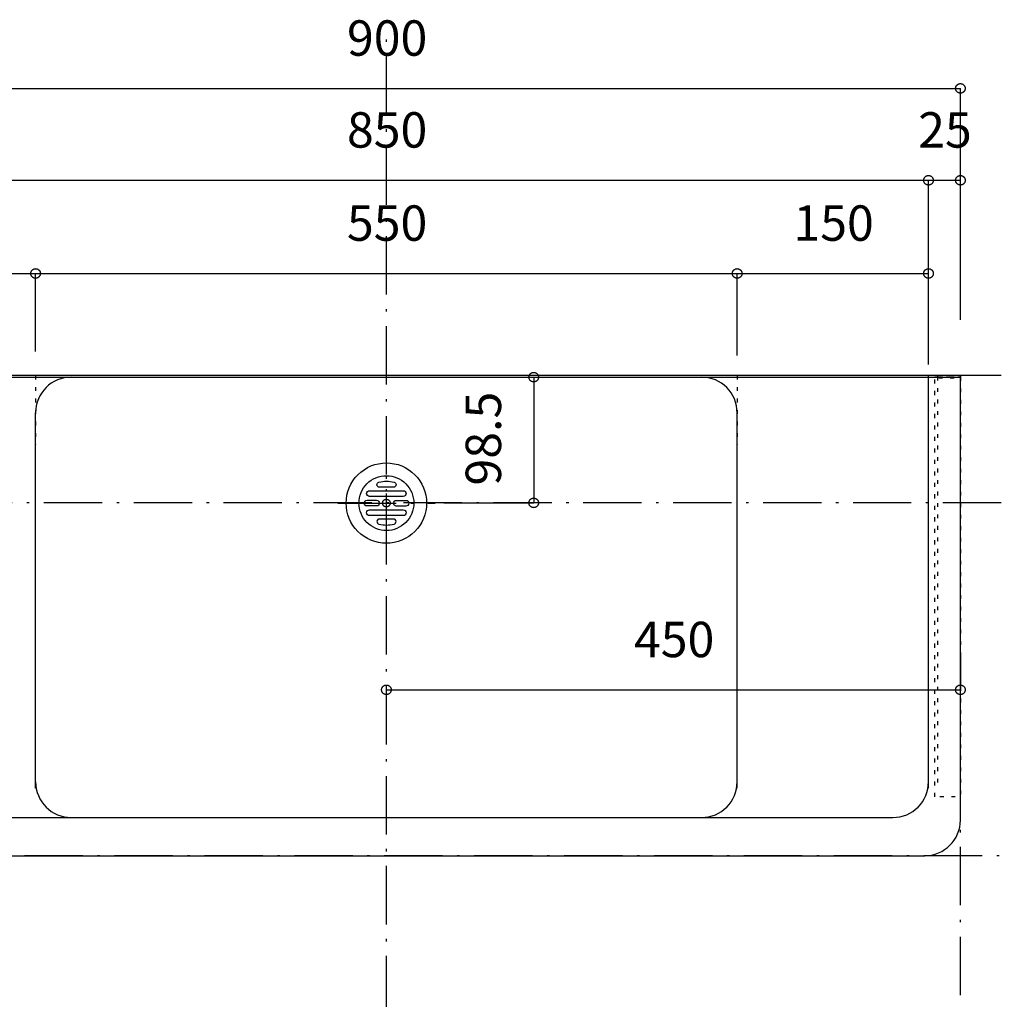
# Model space of a CAD drawing. Extents: x 26789 to 57701, y -3195 to 19000.
# Drawn here: x 33602 to 34374, y 4916 to 5684 of the extents above; entities that cross this region are included whole.
import ezdxf
from ezdxf.enums import TextEntityAlignment as Align

# ---------------------------------------------------------------- set-up
doc = ezdxf.new("R2010")
doc.units = 0
doc.header["$LTSCALE"] = 15
doc.linetypes.add('______-12', pattern=[0.6, 0.2, -0.4])
doc.linetypes.add('ISO-10______', pattern=[4.699, 3.048, -0.762, 0.127, -0.762])
for name, color, linetype in [('020', 1, 'CONTINUOUS'), ('__', 7, 'CONTINUOUS'), ('__-1', 7, 'CONTINUOUS'), ('__-3', 7, 'CONTINUOUS'), ('SAKUZU', 7, 'CONTINUOUS')]:
    doc.layers.add(name, color=color, linetype=linetype)
doc.styles.add('YUGOTHIC_MEDIUM', font='txt', dxfattribs={"bigfont": 'YuGothic Medium'})

# ---------------------------------------------------------------- blocks, each defined once
blk = doc.blocks.new('____-815')
at = {"layer": '__', "color": 7, "linetype": 'ISO-10______'}
for p, q in [((33178.05, -10789.52), (33178.05, -10713.26)), ((33140.1, -10751.39), (33216.37, -10751.39))]:
    blk.add_line(p, q, dxfattribs=at)
at = {"layer": '__', "color": 7, "linetype": 'CONTINUOUS', "flags": 128}
for points in [[(33178.05, -10719.89), (33181.14, -10720.04), (33184.2, -10720.49), (33187.19, -10721.24), (33190.1, -10722.29), (33192.9, -10723.61), (33195.55, -10725.2), (33198.03, -10727.04), (33200.32, -10729.11), (33202.4, -10731.4), (33204.24, -10733.89), (33205.83, -10736.54), (33207.15, -10739.33), (33208.19, -10742.24), (33208.94, -10745.24), (33209.4, -10748.3), (33209.55, -10751.39), (33209.4, -10754.48), (33208.94, -10757.53), (33208.19, -10760.53), (33207.15, -10763.44), (33205.83, -10766.24), (33204.24, -10768.89), (33202.4, -10771.37), (33200.32, -10773.66), (33198.03, -10775.74), (33195.55, -10777.58), (33192.9, -10779.17), (33190.1, -10780.49), (33187.19, -10781.53), (33184.2, -10782.28), (33181.14, -10782.74), (33178.05, -10782.89), (33174.96, -10782.74), (33171.9, -10782.28), (33168.91, -10781.53), (33166, -10780.49), (33163.2, -10779.17), (33160.55, -10777.58), (33158.07, -10775.74), (33155.78, -10773.66), (33153.7, -10771.37), (33151.86, -10768.89), (33150.27, -10766.24), (33148.95, -10763.44), (33147.91, -10760.53), (33147.16, -10757.53), (33146.7, -10754.48), (33146.55, -10751.39), (33146.7, -10748.3), (33147.16, -10745.24), (33147.91, -10742.24), (33148.95, -10739.33), (33150.27, -10736.54), (33151.86, -10733.89), (33153.7, -10731.4), (33155.78, -10729.11), (33158.07, -10727.04), (33160.55, -10725.2), (33163.2, -10723.61), (33166, -10722.29), (33168.91, -10721.24), (33171.9, -10720.49), (33174.96, -10720.04)], [(33178.05, -10729.89), (33180.16, -10729.99), (33182.24, -10730.3), (33184.29, -10730.81), (33186.28, -10731.52), (33188.19, -10732.43), (33189.99, -10733.51), (33191.69, -10734.77), (33193.25, -10736.18), (33194.67, -10737.75), (33195.93, -10739.44), (33197.01, -10741.25), (33197.91, -10743.16), (33198.62, -10745.15), (33199.14, -10747.19), (33199.45, -10749.28), (33199.55, -10751.39), (33199.45, -10753.5), (33199.14, -10755.58), (33198.62, -10757.63), (33197.91, -10759.62), (33197.01, -10761.52), (33195.93, -10763.33), (33194.67, -10765.03), (33193.25, -10766.59), (33191.69, -10768.01), (33189.99, -10769.26), (33188.19, -10770.35), (33186.28, -10771.25), (33184.29, -10771.96), (33182.24, -10772.47), (33180.16, -10772.78), (33178.05, -10772.89), (33175.94, -10772.78), (33173.86, -10772.47), (33171.81, -10771.96), (33169.82, -10771.25), (33167.91, -10770.35), (33166.11, -10769.26), (33164.41, -10768.01), (33162.85, -10766.59), (33161.43, -10765.03), (33160.17, -10763.33), (33159.09, -10761.52), (33158.19, -10759.62), (33157.48, -10757.63), (33156.96, -10755.58), (33156.65, -10753.5), (33156.55, -10751.39), (33156.65, -10749.28), (33156.96, -10747.19), (33157.48, -10745.15), (33158.19, -10743.16), (33159.09, -10741.25), (33160.17, -10739.44), (33161.43, -10737.75), (33162.85, -10736.18), (33164.41, -10734.77), (33166.11, -10733.51), (33167.91, -10732.43), (33169.82, -10731.52), (33171.81, -10730.81), (33173.86, -10730.3), (33175.94, -10729.99)], [(33178.05, -10748.39), (33178.34, -10748.4), (33178.64, -10748.45), (33178.92, -10748.52), (33179.2, -10748.62), (33179.46, -10748.74), (33179.72, -10748.89), (33179.95, -10749.07), (33180.17, -10749.27), (33180.37, -10749.48), (33180.54, -10749.72), (33180.7, -10749.97), (33180.82, -10750.24), (33180.92, -10750.52), (33180.99, -10750.8), (33181.04, -10751.09), (33181.05, -10751.39), (33181.04, -10751.68), (33180.99, -10751.97), (33180.92, -10752.26), (33180.82, -10752.54), (33180.7, -10752.8), (33180.54, -10753.05), (33180.37, -10753.29), (33180.17, -10753.51), (33179.95, -10753.71), (33179.72, -10753.88), (33179.46, -10754.03), (33179.2, -10754.16), (33178.92, -10754.26), (33178.64, -10754.33), (33178.34, -10754.37), (33178.05, -10754.39), (33177.76, -10754.37), (33177.46, -10754.33), (33177.18, -10754.26), (33176.9, -10754.16), (33176.64, -10754.03), (33176.38, -10753.88), (33176.15, -10753.71), (33175.93, -10753.51), (33175.73, -10753.29), (33175.56, -10753.05), (33175.4, -10752.8), (33175.28, -10752.54), (33175.18, -10752.26), (33175.11, -10751.97), (33175.06, -10751.68), (33175.05, -10751.39), (33175.06, -10751.09), (33175.11, -10750.8), (33175.18, -10750.52), (33175.28, -10750.24), (33175.4, -10749.97), (33175.56, -10749.72), (33175.73, -10749.48), (33175.93, -10749.27), (33176.15, -10749.07), (33176.38, -10748.89), (33176.64, -10748.74), (33176.9, -10748.62), (33177.18, -10748.52), (33177.46, -10748.45), (33177.76, -10748.4)]]:
    blk.add_lwpolyline(points, close=True, dxfattribs=at)
for points in [[(33172.27, -10734.98), (33172.27, -10734.98, -0.129719), (33184.04, -10734.98), (33184.04, -10734.98, -0.386107), (33185.64, -10737.13, -0.386107), (33183.65, -10738.94), (33172.65, -10738.94, -0.386107), (33170.66, -10737.13, -0.386107), (33172.27, -10734.98)], [(33164.8, -10746.14, -0.414214), (33162.55, -10743.89, -0.414214), (33164.8, -10741.64), (33191.3, -10741.64, -0.414214), (33193.55, -10743.89, -0.414214), (33191.3, -10746.14)], [(33162.9, -10753.64, -0.414214), (33160.65, -10751.39, -0.414214), (33162.9, -10749.14), (33170.37, -10749.14, -0.414214), (33172.62, -10751.39, -0.414214), (33170.37, -10753.64)], [(33185.86, -10753.71, -0.414214), (33183.63, -10751.44, -0.414214), (33185.9, -10749.21), (33193.37, -10749.28, -0.414214), (33195.6, -10751.55, -0.414214), (33193.33, -10753.78)], [(33164.8, -10761.14, -0.414214), (33162.55, -10758.89, -0.414214), (33164.8, -10756.64), (33191.3, -10756.64, -0.414214), (33193.55, -10758.89, -0.414214), (33191.3, -10761.14)], [(33172.27, -10767.8), (33172.27, -10767.8, 0.129719), (33184.04, -10767.8), (33184.04, -10767.8, 0.386107), (33185.64, -10765.64, 0.386107), (33183.65, -10763.84), (33172.65, -10763.84, 0.386107), (33170.66, -10765.64, 0.386107), (33172.27, -10767.8)]]:
    blk.add_lwpolyline(points, format="xyb", close=True, dxfattribs=at)
blk = doc.blocks.new('____-816')
at = {"layer": '__-3', "color": 7}
blk.add_blockref('____-815', (0, 0), dxfattribs=at)
blk = doc.blocks.new('_____-5_3D')
at = {"layer": '__', "color": 7}
blk.add_blockref('____-816', (0, 0), dxfattribs=at)
blk = doc.blocks.new('____-832')
at = {"layer": '020', "color": 7, "linetype": '______-12', "flags": 128}
for points in [[(33608.05, -10981.5), (33608.05, -10651.5), (33628.05, -10651.5), (33628.05, -10981.5)], [(33608.05, -10972.7), (33608.05, -10651.5), (33610.05, -10651.5), (33610.05, -10972.7)], [(33608.05, -10651.5), (33628.05, -10651.5), (33628.05, -10653.5), (33608.05, -10653.5)]]:
    blk.add_lwpolyline(points, close=True, dxfattribs=at)
blk = doc.blocks.new('____-833')
at = {"layer": '__-1', "color": 7}
blk.add_blockref('____-832', (0, 0), dxfattribs=at)
blk = doc.blocks.new('______-5_3D-1')
at = {"layer": '020', "color": 7, "linetype": '______-12'}
for p, q in [((32903.05, -10651.5), (32903.05, -10705.7)), ((33453.05, -10651.5), (33453.05, -10705.7))]:
    blk.add_line(p, q, dxfattribs=at)
at = {"layer": 'SAKUZU', "color": 22, "linetype": 'ISO-10______'}
for p, q in [((33178.05, -12209.19), (33178.05, -10384.85)), ((33178.05, -12209.19), (33178.05, -10384.85)), ((35351.71, -10651.5), (30678.1, -10651.5)), ((33628.05, -12476.2), (33628.05, -10652.42)), ((35351.71, -10751.2), (30678.1, -10751.2)), ((35336.7, -11027.7), (30678.1, -11027.7))]:
    blk.add_line(p, q, dxfattribs=at)
at = {"layer": 'SAKUZU', "color": 7, "linetype": 'CONTINUOUS'}
for p, q in [((33628.05, -10651.5), (32728.05, -10651.5)), ((33603.05, -10974.7), (33603.05, -10651.5)), ((33628.05, -10999.7), (33628.05, -10651.5)), ((32728.05, -10652.7), (33628.05, -10652.7)), ((32931.05, -10652.7), (33425.05, -10652.7)), ((32903.05, -10974.7), (32903.05, -10680.7)), ((33453.05, -10974.7), (33453.05, -10680.7)), ((32781.05, -10997.7), (33575.05, -10997.7)), ((32753.07, -11027.7), (33600.05, -11027.7))]:
    blk.add_line(p, q, dxfattribs=at)
for centre, start, end in [((32931.05, -10680.7), 90, 180), ((33425.05, -10680.7), 360, 90), ((32931.05, -10969.7), 180, 270), ((33425.05, -10969.7), 270, 0), ((33575.05, -10969.7), 270, 0), ((33600.05, -10999.7), 270, 0), ((33600.05, -10999.7), 270, 360)]:
    blk.add_arc(centre, 28, start, end, dxfattribs=at)
at = {"layer": '__-1', "color": 7}
blk.add_blockref('____-833', (0, 0), dxfattribs=at)
blk = doc.blocks.new('____-884')
at = {"layer": '__-1', "style": 'YUGOTHIC_MEDIUM'}
blk.add_text('150', height=1.8489, dxfattribs=at).set_placement((814.409, -110.426), align=Align.TOP_LEFT)
blk = doc.blocks.new('____-885')
at = {"layer": '__-1'}
for p, q in [((811.47, -118.007), (811.47, -113.982)), ((811.47, -113.982), (821.47, -113.982)), ((821.47, -118.065), (821.47, -113.982))]:
    blk.add_line(p, q, dxfattribs=at)
at = {"layer": '__-1', "flags": 128}
for points in [[(811.72, -113.982), (811.72, -113.994), (811.719, -114.006), (811.717, -114.018), (811.715, -114.03), (811.712, -114.042), (811.709, -114.054), (811.705, -114.066), (811.701, -114.077), (811.696, -114.089), (811.69, -114.1), (811.684, -114.11), (811.678, -114.121), (811.671, -114.131), (811.663, -114.14), (811.655, -114.15), (811.647, -114.159), (811.638, -114.167), (811.628, -114.175), (811.619, -114.183), (811.609, -114.19), (811.598, -114.196), (811.588, -114.202), (811.577, -114.208), (811.565, -114.213), (811.554, -114.217), (811.542, -114.221), (811.53, -114.225), (811.518, -114.227), (811.506, -114.229), (811.494, -114.231), (811.482, -114.232), (811.47, -114.232), (811.457, -114.232), (811.445, -114.231), (811.433, -114.229), (811.421, -114.227), (811.409, -114.225), (811.397, -114.221), (811.385, -114.217), (811.374, -114.213), (811.363, -114.208), (811.352, -114.202), (811.341, -114.196), (811.33, -114.19), (811.32, -114.183), (811.311, -114.175), (811.301, -114.167), (811.293, -114.159), (811.284, -114.15), (811.276, -114.14), (811.268, -114.131), (811.261, -114.121), (811.255, -114.11), (811.249, -114.1), (811.243, -114.089), (811.238, -114.077), (811.234, -114.066), (811.23, -114.054), (811.227, -114.042), (811.224, -114.03), (811.222, -114.018), (811.22, -114.006), (811.22, -113.994), (811.219, -113.982), (811.22, -113.969), (811.22, -113.957), (811.222, -113.945), (811.224, -113.933), (811.227, -113.921), (811.23, -113.909), (811.234, -113.897), (811.238, -113.886), (811.243, -113.875), (811.249, -113.864), (811.255, -113.853), (811.261, -113.843), (811.268, -113.832), (811.276, -113.823), (811.284, -113.813), (811.293, -113.805), (811.301, -113.796), (811.311, -113.788), (811.32, -113.781), (811.33, -113.773), (811.341, -113.767), (811.352, -113.761), (811.363, -113.755), (811.374, -113.75), (811.385, -113.746), (811.397, -113.742), (811.409, -113.739), (811.421, -113.736), (811.433, -113.734), (811.445, -113.732), (811.457, -113.732), (811.47, -113.731), (811.482, -113.732), (811.494, -113.732), (811.506, -113.734), (811.518, -113.736), (811.53, -113.739), (811.542, -113.742), (811.554, -113.746), (811.565, -113.75), (811.577, -113.755), (811.588, -113.761), (811.598, -113.767), (811.609, -113.773), (811.619, -113.781), (811.628, -113.788), (811.638, -113.796), (811.647, -113.805), (811.655, -113.813), (811.663, -113.823), (811.671, -113.832), (811.678, -113.843), (811.684, -113.853), (811.69, -113.864), (811.696, -113.875), (811.701, -113.886), (811.705, -113.897), (811.709, -113.909), (811.712, -113.921), (811.715, -113.933), (811.717, -113.945), (811.719, -113.957), (811.72, -113.969), (811.72, -113.982)], [(821.219, -113.982), (821.219, -113.969), (821.22, -113.957), (821.222, -113.945), (821.224, -113.933), (821.227, -113.921), (821.23, -113.909), (821.234, -113.897), (821.238, -113.886), (821.243, -113.875), (821.249, -113.864), (821.255, -113.853), (821.261, -113.843), (821.268, -113.832), (821.276, -113.823), (821.284, -113.813), (821.293, -113.805), (821.301, -113.796), (821.311, -113.788), (821.32, -113.781), (821.33, -113.773), (821.341, -113.767), (821.352, -113.761), (821.363, -113.755), (821.374, -113.75), (821.385, -113.746), (821.397, -113.742), (821.409, -113.739), (821.421, -113.736), (821.433, -113.734), (821.445, -113.732), (821.457, -113.732), (821.47, -113.731), (821.482, -113.732), (821.494, -113.732), (821.506, -113.734), (821.518, -113.736), (821.53, -113.739), (821.542, -113.742), (821.554, -113.746), (821.565, -113.75), (821.577, -113.755), (821.588, -113.761), (821.598, -113.767), (821.609, -113.773), (821.619, -113.781), (821.628, -113.788), (821.638, -113.796), (821.647, -113.805), (821.655, -113.813), (821.663, -113.823), (821.671, -113.832), (821.678, -113.843), (821.684, -113.853), (821.69, -113.864), (821.696, -113.875), (821.701, -113.886), (821.705, -113.897), (821.709, -113.909), (821.712, -113.921), (821.715, -113.933), (821.717, -113.945), (821.719, -113.957), (821.72, -113.969), (821.72, -113.982), (821.72, -113.994), (821.719, -114.006), (821.717, -114.018), (821.715, -114.03), (821.712, -114.042), (821.709, -114.054), (821.705, -114.066), (821.701, -114.077), (821.696, -114.089), (821.69, -114.1), (821.684, -114.11), (821.678, -114.121), (821.671, -114.131), (821.663, -114.14), (821.655, -114.15), (821.647, -114.159), (821.638, -114.167), (821.628, -114.175), (821.619, -114.183), (821.609, -114.19), (821.598, -114.196), (821.588, -114.202), (821.577, -114.208), (821.565, -114.213), (821.554, -114.217), (821.542, -114.221), (821.53, -114.225), (821.518, -114.227), (821.506, -114.229), (821.494, -114.231), (821.482, -114.232), (821.47, -114.232), (821.457, -114.232), (821.445, -114.231), (821.433, -114.229), (821.421, -114.227), (821.409, -114.225), (821.397, -114.221), (821.385, -114.217), (821.374, -114.213), (821.363, -114.208), (821.352, -114.202), (821.341, -114.196), (821.33, -114.19), (821.32, -114.183), (821.311, -114.175), (821.301, -114.167), (821.293, -114.159), (821.284, -114.15), (821.276, -114.14), (821.268, -114.131), (821.261, -114.121), (821.255, -114.11), (821.249, -114.1), (821.243, -114.089), (821.238, -114.077), (821.234, -114.066), (821.23, -114.054), (821.227, -114.042), (821.224, -114.03), (821.222, -114.018), (821.22, -114.006), (821.219, -113.994), (821.219, -113.982)]]:
    blk.add_lwpolyline(points, close=True, dxfattribs=at)
at = {"layer": '__-1', "color": 7}
blk.add_blockref('____-884', (0, 0), dxfattribs=at)
blk = doc.blocks.new('____-886')
at = {"layer": '__-1', "style": 'YUGOTHIC_MEDIUM'}
blk.add_text('550', height=1.8489, dxfattribs=at).set_placement((837.743, -110.426), align=Align.TOP_LEFT)
blk = doc.blocks.new('____-887')
at = {"layer": '__-1'}
for p, q in [((821.47, -118.065), (821.47, -113.982)), ((821.47, -113.982), (858.136, -113.982)), ((858.136, -118.265), (858.136, -113.982))]:
    blk.add_line(p, q, dxfattribs=at)
at = {"layer": '__-1', "flags": 128}
for points in [[(821.72, -113.982), (821.72, -113.994), (821.719, -114.006), (821.717, -114.018), (821.715, -114.03), (821.712, -114.042), (821.709, -114.054), (821.705, -114.066), (821.701, -114.077), (821.696, -114.089), (821.69, -114.1), (821.684, -114.11), (821.678, -114.121), (821.671, -114.131), (821.663, -114.14), (821.655, -114.15), (821.647, -114.159), (821.638, -114.167), (821.628, -114.175), (821.619, -114.183), (821.609, -114.19), (821.598, -114.196), (821.588, -114.202), (821.577, -114.208), (821.565, -114.213), (821.554, -114.217), (821.542, -114.221), (821.53, -114.225), (821.518, -114.227), (821.506, -114.229), (821.494, -114.231), (821.482, -114.232), (821.47, -114.232), (821.457, -114.232), (821.445, -114.231), (821.433, -114.229), (821.421, -114.227), (821.409, -114.225), (821.397, -114.221), (821.385, -114.217), (821.374, -114.213), (821.363, -114.208), (821.352, -114.202), (821.341, -114.196), (821.33, -114.19), (821.32, -114.183), (821.311, -114.175), (821.301, -114.167), (821.293, -114.159), (821.284, -114.15), (821.276, -114.14), (821.268, -114.131), (821.261, -114.121), (821.255, -114.11), (821.249, -114.1), (821.243, -114.089), (821.238, -114.077), (821.234, -114.066), (821.23, -114.054), (821.227, -114.042), (821.224, -114.03), (821.222, -114.018), (821.22, -114.006), (821.219, -113.994), (821.219, -113.982), (821.219, -113.969), (821.22, -113.957), (821.222, -113.945), (821.224, -113.933), (821.227, -113.921), (821.23, -113.909), (821.234, -113.897), (821.238, -113.886), (821.243, -113.875), (821.249, -113.864), (821.255, -113.853), (821.261, -113.843), (821.268, -113.832), (821.276, -113.823), (821.284, -113.813), (821.293, -113.805), (821.301, -113.796), (821.311, -113.788), (821.32, -113.781), (821.33, -113.773), (821.341, -113.767), (821.352, -113.761), (821.363, -113.755), (821.374, -113.75), (821.385, -113.746), (821.397, -113.742), (821.409, -113.739), (821.421, -113.736), (821.433, -113.734), (821.445, -113.732), (821.457, -113.732), (821.47, -113.731), (821.482, -113.732), (821.494, -113.732), (821.506, -113.734), (821.518, -113.736), (821.53, -113.739), (821.542, -113.742), (821.554, -113.746), (821.565, -113.75), (821.577, -113.755), (821.588, -113.761), (821.598, -113.767), (821.609, -113.773), (821.619, -113.781), (821.628, -113.788), (821.638, -113.796), (821.647, -113.805), (821.655, -113.813), (821.663, -113.823), (821.671, -113.832), (821.678, -113.843), (821.684, -113.853), (821.69, -113.864), (821.696, -113.875), (821.701, -113.886), (821.705, -113.897), (821.709, -113.909), (821.712, -113.921), (821.715, -113.933), (821.717, -113.945), (821.719, -113.957), (821.72, -113.969), (821.72, -113.982)], [(857.886, -113.982), (857.886, -113.969), (857.887, -113.957), (857.888, -113.945), (857.89, -113.933), (857.893, -113.921), (857.896, -113.909), (857.9, -113.897), (857.905, -113.886), (857.91, -113.875), (857.915, -113.864), (857.921, -113.853), (857.928, -113.843), (857.935, -113.832), (857.942, -113.823), (857.95, -113.813), (857.959, -113.805), (857.968, -113.796), (857.977, -113.788), (857.987, -113.781), (857.997, -113.773), (858.007, -113.767), (858.018, -113.761), (858.029, -113.755), (858.04, -113.75), (858.052, -113.746), (858.063, -113.742), (858.075, -113.739), (858.087, -113.736), (858.099, -113.734), (858.111, -113.732), (858.124, -113.732), (858.136, -113.731), (858.148, -113.732), (858.16, -113.732), (858.173, -113.734), (858.185, -113.736), (858.197, -113.739), (858.209, -113.742), (858.22, -113.746), (858.232, -113.75), (858.243, -113.755), (858.254, -113.761), (858.265, -113.767), (858.275, -113.773), (858.285, -113.781), (858.295, -113.788), (858.304, -113.796), (858.313, -113.805), (858.321, -113.813), (858.329, -113.823), (858.337, -113.832), (858.344, -113.843), (858.351, -113.853), (858.357, -113.864), (858.362, -113.875), (858.367, -113.886), (858.372, -113.897), (858.376, -113.909), (858.379, -113.921), (858.381, -113.933), (858.384, -113.945), (858.385, -113.957), (858.386, -113.969), (858.386, -113.982), (858.386, -113.994), (858.385, -114.006), (858.384, -114.018), (858.381, -114.03), (858.379, -114.042), (858.376, -114.054), (858.372, -114.066), (858.367, -114.077), (858.362, -114.089), (858.357, -114.1), (858.351, -114.11), (858.344, -114.121), (858.337, -114.131), (858.329, -114.14), (858.321, -114.15), (858.313, -114.159), (858.304, -114.167), (858.295, -114.175), (858.285, -114.183), (858.275, -114.19), (858.265, -114.196), (858.254, -114.202), (858.243, -114.208), (858.232, -114.213), (858.22, -114.217), (858.209, -114.221), (858.197, -114.225), (858.185, -114.227), (858.173, -114.229), (858.16, -114.231), (858.148, -114.232), (858.136, -114.232), (858.124, -114.232), (858.111, -114.231), (858.099, -114.229), (858.087, -114.227), (858.075, -114.225), (858.063, -114.221), (858.052, -114.217), (858.04, -114.213), (858.029, -114.208), (858.018, -114.202), (858.007, -114.196), (857.997, -114.19), (857.987, -114.183), (857.977, -114.175), (857.968, -114.167), (857.959, -114.159), (857.95, -114.15), (857.942, -114.14), (857.935, -114.131), (857.928, -114.121), (857.921, -114.11), (857.915, -114.1), (857.91, -114.089), (857.905, -114.077), (857.9, -114.066), (857.896, -114.054), (857.893, -114.042), (857.89, -114.03), (857.888, -114.018), (857.887, -114.006), (857.886, -113.994), (857.886, -113.982)]]:
    blk.add_lwpolyline(points, close=True, dxfattribs=at)
at = {"layer": '__-1', "color": 7}
blk.add_blockref('____-886', (0, 0), dxfattribs=at)
blk = doc.blocks.new('____-888')
at = {"layer": '__-1', "style": 'YUGOTHIC_MEDIUM'}
blk.add_text('150', height=1.8489, dxfattribs=at).set_placement((861.076, -110.426), align=Align.TOP_LEFT)
blk = doc.blocks.new('____-889')
at = {"layer": '__-1'}
for p, q in [((858.136, -118.265), (858.136, -113.982)), ((858.136, -113.982), (868.136, -113.982)), ((868.136, -118.732), (868.136, -113.982))]:
    blk.add_line(p, q, dxfattribs=at)
at = {"layer": '__-1', "flags": 128}
for points in [[(858.386, -113.982), (858.386, -113.994), (858.385, -114.006), (858.384, -114.018), (858.381, -114.03), (858.379, -114.042), (858.376, -114.054), (858.372, -114.066), (858.367, -114.077), (858.362, -114.089), (858.357, -114.1), (858.351, -114.11), (858.344, -114.121), (858.337, -114.131), (858.329, -114.14), (858.321, -114.15), (858.313, -114.159), (858.304, -114.167), (858.295, -114.175), (858.285, -114.183), (858.275, -114.19), (858.265, -114.196), (858.254, -114.202), (858.243, -114.208), (858.232, -114.213), (858.22, -114.217), (858.209, -114.221), (858.197, -114.225), (858.185, -114.227), (858.173, -114.229), (858.16, -114.231), (858.148, -114.232), (858.136, -114.232), (858.124, -114.232), (858.111, -114.231), (858.099, -114.229), (858.087, -114.227), (858.075, -114.225), (858.063, -114.221), (858.052, -114.217), (858.04, -114.213), (858.029, -114.208), (858.018, -114.202), (858.007, -114.196), (857.997, -114.19), (857.987, -114.183), (857.977, -114.175), (857.968, -114.167), (857.959, -114.159), (857.95, -114.15), (857.942, -114.14), (857.935, -114.131), (857.928, -114.121), (857.921, -114.11), (857.915, -114.1), (857.91, -114.089), (857.905, -114.077), (857.9, -114.066), (857.896, -114.054), (857.893, -114.042), (857.89, -114.03), (857.888, -114.018), (857.887, -114.006), (857.886, -113.994), (857.886, -113.982), (857.886, -113.969), (857.887, -113.957), (857.888, -113.945), (857.89, -113.933), (857.893, -113.921), (857.896, -113.909), (857.9, -113.897), (857.905, -113.886), (857.91, -113.875), (857.915, -113.864), (857.921, -113.853), (857.928, -113.843), (857.935, -113.832), (857.942, -113.823), (857.95, -113.813), (857.959, -113.805), (857.968, -113.796), (857.977, -113.788), (857.987, -113.781), (857.997, -113.773), (858.007, -113.767), (858.018, -113.761), (858.029, -113.755), (858.04, -113.75), (858.052, -113.746), (858.063, -113.742), (858.075, -113.739), (858.087, -113.736), (858.099, -113.734), (858.111, -113.732), (858.124, -113.732), (858.136, -113.731), (858.148, -113.732), (858.16, -113.732), (858.173, -113.734), (858.185, -113.736), (858.197, -113.739), (858.209, -113.742), (858.22, -113.746), (858.232, -113.75), (858.243, -113.755), (858.254, -113.761), (858.265, -113.767), (858.275, -113.773), (858.285, -113.781), (858.295, -113.788), (858.304, -113.796), (858.313, -113.805), (858.321, -113.813), (858.329, -113.823), (858.337, -113.832), (858.344, -113.843), (858.351, -113.853), (858.357, -113.864), (858.362, -113.875), (858.367, -113.886), (858.372, -113.897), (858.376, -113.909), (858.379, -113.921), (858.381, -113.933), (858.384, -113.945), (858.385, -113.957), (858.386, -113.969), (858.386, -113.982)], [(867.886, -113.982), (867.886, -113.969), (867.887, -113.957), (867.888, -113.945), (867.89, -113.933), (867.893, -113.921), (867.896, -113.909), (867.9, -113.897), (867.905, -113.886), (867.91, -113.875), (867.915, -113.864), (867.921, -113.853), (867.928, -113.843), (867.935, -113.832), (867.942, -113.823), (867.95, -113.813), (867.959, -113.805), (867.968, -113.796), (867.977, -113.788), (867.987, -113.781), (867.997, -113.773), (868.007, -113.767), (868.018, -113.761), (868.029, -113.755), (868.04, -113.75), (868.052, -113.746), (868.063, -113.742), (868.075, -113.739), (868.087, -113.736), (868.099, -113.734), (868.111, -113.732), (868.124, -113.732), (868.136, -113.731), (868.148, -113.732), (868.16, -113.732), (868.173, -113.734), (868.185, -113.736), (868.197, -113.739), (868.209, -113.742), (868.22, -113.746), (868.232, -113.75), (868.243, -113.755), (868.254, -113.761), (868.265, -113.767), (868.275, -113.773), (868.285, -113.781), (868.295, -113.788), (868.304, -113.796), (868.313, -113.805), (868.321, -113.813), (868.329, -113.823), (868.337, -113.832), (868.344, -113.843), (868.351, -113.853), (868.357, -113.864), (868.362, -113.875), (868.367, -113.886), (868.372, -113.897), (868.376, -113.909), (868.379, -113.921), (868.381, -113.933), (868.384, -113.945), (868.385, -113.957), (868.386, -113.969), (868.386, -113.982), (868.386, -113.994), (868.385, -114.006), (868.384, -114.018), (868.381, -114.03), (868.379, -114.042), (868.376, -114.054), (868.372, -114.066), (868.367, -114.077), (868.362, -114.089), (868.357, -114.1), (868.351, -114.11), (868.344, -114.121), (868.337, -114.131), (868.329, -114.14), (868.321, -114.15), (868.313, -114.159), (868.304, -114.167), (868.295, -114.175), (868.285, -114.183), (868.275, -114.19), (868.265, -114.196), (868.254, -114.202), (868.243, -114.208), (868.232, -114.213), (868.22, -114.217), (868.209, -114.221), (868.197, -114.225), (868.185, -114.227), (868.173, -114.229), (868.16, -114.231), (868.148, -114.232), (868.136, -114.232), (868.124, -114.232), (868.111, -114.231), (868.099, -114.229), (868.087, -114.227), (868.075, -114.225), (868.063, -114.221), (868.052, -114.217), (868.04, -114.213), (868.029, -114.208), (868.018, -114.202), (868.007, -114.196), (867.997, -114.19), (867.987, -114.183), (867.977, -114.175), (867.968, -114.167), (867.959, -114.159), (867.95, -114.15), (867.942, -114.14), (867.935, -114.131), (867.928, -114.121), (867.921, -114.11), (867.915, -114.1), (867.91, -114.089), (867.905, -114.077), (867.9, -114.066), (867.896, -114.054), (867.893, -114.042), (867.89, -114.03), (867.888, -114.018), (867.887, -114.006), (867.886, -113.994), (867.886, -113.982)]]:
    blk.add_lwpolyline(points, close=True, dxfattribs=at)
at = {"layer": '__-1', "color": 7}
blk.add_blockref('____-888', (0, 0), dxfattribs=at)
blk = doc.blocks.new('____-890')
at = {"layer": '__-1'}
for name in ['____-885', '____-887', '____-889']:
    blk.add_blockref(name, (0, 0), dxfattribs=at)
blk = doc.blocks.new('____-893')
at = {"layer": '__-1', "style": 'YUGOTHIC_MEDIUM'}
blk.add_text('850', height=1.8489, dxfattribs=at).set_placement((837.743, -105.56), align=Align.TOP_LEFT)
blk = doc.blocks.new('____-894')
at = {"layer": '__-1'}
for p, q in [((811.47, -116.319), (811.47, -109.115)), ((811.47, -109.115), (868.136, -109.115)), ((868.136, -116.319), (868.136, -109.115))]:
    blk.add_line(p, q, dxfattribs=at)
at = {"layer": '__-1', "flags": 128}
for points in [[(811.72, -109.115), (811.72, -109.127), (811.719, -109.14), (811.717, -109.152), (811.715, -109.164), (811.712, -109.176), (811.709, -109.188), (811.705, -109.199), (811.701, -109.211), (811.696, -109.222), (811.69, -109.233), (811.684, -109.244), (811.678, -109.254), (811.671, -109.264), (811.663, -109.274), (811.655, -109.283), (811.647, -109.292), (811.638, -109.3), (811.628, -109.309), (811.619, -109.316), (811.609, -109.323), (811.598, -109.33), (811.588, -109.336), (811.577, -109.341), (811.565, -109.346), (811.554, -109.351), (811.542, -109.355), (811.53, -109.358), (811.518, -109.361), (811.506, -109.363), (811.494, -109.364), (811.482, -109.365), (811.47, -109.365), (811.457, -109.365), (811.445, -109.364), (811.433, -109.363), (811.421, -109.361), (811.409, -109.358), (811.397, -109.355), (811.385, -109.351), (811.374, -109.346), (811.363, -109.341), (811.352, -109.336), (811.341, -109.33), (811.33, -109.323), (811.32, -109.316), (811.311, -109.309), (811.301, -109.3), (811.293, -109.292), (811.284, -109.283), (811.276, -109.274), (811.268, -109.264), (811.261, -109.254), (811.255, -109.244), (811.249, -109.233), (811.243, -109.222), (811.238, -109.211), (811.234, -109.199), (811.23, -109.188), (811.227, -109.176), (811.224, -109.164), (811.222, -109.152), (811.22, -109.14), (811.22, -109.127), (811.219, -109.115), (811.22, -109.103), (811.22, -109.09), (811.222, -109.078), (811.224, -109.066), (811.227, -109.054), (811.23, -109.042), (811.234, -109.031), (811.238, -109.019), (811.243, -109.008), (811.249, -108.997), (811.255, -108.986), (811.261, -108.976), (811.268, -108.966), (811.276, -108.956), (811.284, -108.947), (811.293, -108.938), (811.301, -108.929), (811.311, -108.921), (811.32, -108.914), (811.33, -108.907), (811.341, -108.9), (811.352, -108.894), (811.363, -108.889), (811.374, -108.884), (811.385, -108.879), (811.397, -108.875), (811.409, -108.872), (811.421, -108.869), (811.433, -108.867), (811.445, -108.866), (811.457, -108.865), (811.47, -108.865), (811.482, -108.865), (811.494, -108.866), (811.506, -108.867), (811.518, -108.869), (811.53, -108.872), (811.542, -108.875), (811.554, -108.879), (811.565, -108.884), (811.577, -108.889), (811.588, -108.894), (811.598, -108.9), (811.609, -108.907), (811.619, -108.914), (811.628, -108.921), (811.638, -108.929), (811.647, -108.938), (811.655, -108.947), (811.663, -108.956), (811.671, -108.966), (811.678, -108.976), (811.684, -108.986), (811.69, -108.997), (811.696, -109.008), (811.701, -109.019), (811.705, -109.031), (811.709, -109.042), (811.712, -109.054), (811.715, -109.066), (811.717, -109.078), (811.719, -109.09), (811.72, -109.103), (811.72, -109.115)], [(867.886, -109.115), (867.886, -109.103), (867.887, -109.09), (867.888, -109.078), (867.89, -109.066), (867.893, -109.054), (867.896, -109.042), (867.9, -109.031), (867.905, -109.019), (867.91, -109.008), (867.915, -108.997), (867.921, -108.986), (867.928, -108.976), (867.935, -108.966), (867.942, -108.956), (867.95, -108.947), (867.959, -108.938), (867.968, -108.929), (867.977, -108.921), (867.987, -108.914), (867.997, -108.907), (868.007, -108.9), (868.018, -108.894), (868.029, -108.889), (868.04, -108.884), (868.052, -108.879), (868.063, -108.875), (868.075, -108.872), (868.087, -108.869), (868.099, -108.867), (868.111, -108.866), (868.124, -108.865), (868.136, -108.865), (868.148, -108.865), (868.16, -108.866), (868.173, -108.867), (868.185, -108.869), (868.197, -108.872), (868.209, -108.875), (868.22, -108.879), (868.232, -108.884), (868.243, -108.889), (868.254, -108.894), (868.265, -108.9), (868.275, -108.907), (868.285, -108.914), (868.295, -108.921), (868.304, -108.929), (868.313, -108.938), (868.321, -108.947), (868.329, -108.956), (868.337, -108.966), (868.344, -108.976), (868.351, -108.986), (868.357, -108.997), (868.362, -109.008), (868.367, -109.019), (868.372, -109.031), (868.376, -109.042), (868.379, -109.054), (868.381, -109.066), (868.384, -109.078), (868.385, -109.09), (868.386, -109.103), (868.386, -109.115), (868.386, -109.127), (868.385, -109.14), (868.384, -109.152), (868.381, -109.164), (868.379, -109.176), (868.376, -109.188), (868.372, -109.199), (868.367, -109.211), (868.362, -109.222), (868.357, -109.233), (868.351, -109.244), (868.344, -109.254), (868.337, -109.264), (868.329, -109.274), (868.321, -109.283), (868.313, -109.292), (868.304, -109.3), (868.295, -109.309), (868.285, -109.316), (868.275, -109.323), (868.265, -109.33), (868.254, -109.336), (868.243, -109.341), (868.232, -109.346), (868.22, -109.351), (868.209, -109.355), (868.197, -109.358), (868.185, -109.361), (868.173, -109.363), (868.16, -109.364), (868.148, -109.365), (868.136, -109.365), (868.124, -109.365), (868.111, -109.364), (868.099, -109.363), (868.087, -109.361), (868.075, -109.358), (868.063, -109.355), (868.052, -109.351), (868.04, -109.346), (868.029, -109.341), (868.018, -109.336), (868.007, -109.33), (867.997, -109.323), (867.987, -109.316), (867.977, -109.309), (867.968, -109.3), (867.959, -109.292), (867.95, -109.283), (867.942, -109.274), (867.935, -109.264), (867.928, -109.254), (867.921, -109.244), (867.915, -109.233), (867.91, -109.222), (867.905, -109.211), (867.9, -109.199), (867.896, -109.188), (867.893, -109.176), (867.89, -109.164), (867.888, -109.152), (867.887, -109.14), (867.886, -109.127), (867.886, -109.115)]]:
    blk.add_lwpolyline(points, close=True, dxfattribs=at)
at = {"layer": '__-1', "color": 7}
blk.add_blockref('____-893', (0, 0), dxfattribs=at)
blk = doc.blocks.new('____-895')
at = {"layer": '__-1', "style": 'YUGOTHIC_MEDIUM'}
blk.add_text('25', height=1.8489, dxfattribs=at).set_placement((867.596, -105.56), align=Align.TOP_LEFT)
blk = doc.blocks.new('____-896')
at = {"layer": '__-1'}
for p, q in [((868.136, -116.319), (868.136, -109.115)), ((868.136, -109.115), (869.803, -109.115)), ((869.803, -116.399), (869.803, -109.115))]:
    blk.add_line(p, q, dxfattribs=at)
at = {"layer": '__-1', "flags": 128}
for points in [[(868.386, -109.115), (868.386, -109.127), (868.385, -109.14), (868.384, -109.152), (868.381, -109.164), (868.379, -109.176), (868.376, -109.188), (868.372, -109.199), (868.367, -109.211), (868.362, -109.222), (868.357, -109.233), (868.351, -109.244), (868.344, -109.254), (868.337, -109.264), (868.329, -109.274), (868.321, -109.283), (868.313, -109.292), (868.304, -109.3), (868.295, -109.309), (868.285, -109.316), (868.275, -109.323), (868.265, -109.33), (868.254, -109.336), (868.243, -109.341), (868.232, -109.346), (868.22, -109.351), (868.209, -109.355), (868.197, -109.358), (868.185, -109.361), (868.173, -109.363), (868.16, -109.364), (868.148, -109.365), (868.136, -109.365), (868.124, -109.365), (868.111, -109.364), (868.099, -109.363), (868.087, -109.361), (868.075, -109.358), (868.063, -109.355), (868.052, -109.351), (868.04, -109.346), (868.029, -109.341), (868.018, -109.336), (868.007, -109.33), (867.997, -109.323), (867.987, -109.316), (867.977, -109.309), (867.968, -109.3), (867.959, -109.292), (867.95, -109.283), (867.942, -109.274), (867.935, -109.264), (867.928, -109.254), (867.921, -109.244), (867.915, -109.233), (867.91, -109.222), (867.905, -109.211), (867.9, -109.199), (867.896, -109.188), (867.893, -109.176), (867.89, -109.164), (867.888, -109.152), (867.887, -109.14), (867.886, -109.127), (867.886, -109.115), (867.886, -109.103), (867.887, -109.09), (867.888, -109.078), (867.89, -109.066), (867.893, -109.054), (867.896, -109.042), (867.9, -109.031), (867.905, -109.019), (867.91, -109.008), (867.915, -108.997), (867.921, -108.986), (867.928, -108.976), (867.935, -108.966), (867.942, -108.956), (867.95, -108.947), (867.959, -108.938), (867.968, -108.929), (867.977, -108.921), (867.987, -108.914), (867.997, -108.907), (868.007, -108.9), (868.018, -108.894), (868.029, -108.889), (868.04, -108.884), (868.052, -108.879), (868.063, -108.875), (868.075, -108.872), (868.087, -108.869), (868.099, -108.867), (868.111, -108.866), (868.124, -108.865), (868.136, -108.865), (868.148, -108.865), (868.16, -108.866), (868.173, -108.867), (868.185, -108.869), (868.197, -108.872), (868.209, -108.875), (868.22, -108.879), (868.232, -108.884), (868.243, -108.889), (868.254, -108.894), (868.265, -108.9), (868.275, -108.907), (868.285, -108.914), (868.295, -108.921), (868.304, -108.929), (868.313, -108.938), (868.321, -108.947), (868.329, -108.956), (868.337, -108.966), (868.344, -108.976), (868.351, -108.986), (868.357, -108.997), (868.362, -109.008), (868.367, -109.019), (868.372, -109.031), (868.376, -109.042), (868.379, -109.054), (868.381, -109.066), (868.384, -109.078), (868.385, -109.09), (868.386, -109.103), (868.386, -109.115)], [(869.552, -109.115), (869.553, -109.103), (869.553, -109.09), (869.555, -109.078), (869.557, -109.066), (869.56, -109.054), (869.563, -109.042), (869.567, -109.031), (869.571, -109.019), (869.576, -109.008), (869.582, -108.997), (869.588, -108.986), (869.594, -108.976), (869.601, -108.966), (869.609, -108.956), (869.617, -108.947), (869.626, -108.938), (869.634, -108.929), (869.644, -108.921), (869.653, -108.914), (869.663, -108.907), (869.674, -108.9), (869.685, -108.894), (869.696, -108.889), (869.707, -108.884), (869.718, -108.879), (869.73, -108.875), (869.742, -108.872), (869.754, -108.869), (869.766, -108.867), (869.778, -108.866), (869.79, -108.865), (869.803, -108.865), (869.815, -108.865), (869.827, -108.866), (869.839, -108.867), (869.851, -108.869), (869.863, -108.872), (869.875, -108.875), (869.887, -108.879), (869.898, -108.884), (869.91, -108.889), (869.921, -108.894), (869.931, -108.9), (869.942, -108.907), (869.952, -108.914), (869.961, -108.921), (869.971, -108.929), (869.98, -108.938), (869.988, -108.947), (869.996, -108.956), (870.004, -108.966), (870.011, -108.976), (870.017, -108.986), (870.023, -108.997), (870.029, -109.008), (870.034, -109.019), (870.038, -109.031), (870.042, -109.042), (870.045, -109.054), (870.048, -109.066), (870.05, -109.078), (870.052, -109.09), (870.053, -109.103), (870.053, -109.115), (870.053, -109.127), (870.052, -109.14), (870.05, -109.152), (870.048, -109.164), (870.045, -109.176), (870.042, -109.188), (870.038, -109.199), (870.034, -109.211), (870.029, -109.222), (870.023, -109.233), (870.017, -109.244), (870.011, -109.254), (870.004, -109.264), (869.996, -109.274), (869.988, -109.283), (869.98, -109.292), (869.971, -109.3), (869.961, -109.309), (869.952, -109.316), (869.942, -109.323), (869.931, -109.33), (869.921, -109.336), (869.91, -109.341), (869.898, -109.346), (869.887, -109.351), (869.875, -109.355), (869.863, -109.358), (869.851, -109.361), (869.839, -109.363), (869.827, -109.364), (869.815, -109.365), (869.803, -109.365), (869.79, -109.365), (869.778, -109.364), (869.766, -109.363), (869.754, -109.361), (869.742, -109.358), (869.73, -109.355), (869.718, -109.351), (869.707, -109.346), (869.696, -109.341), (869.685, -109.336), (869.674, -109.33), (869.663, -109.323), (869.653, -109.316), (869.644, -109.309), (869.634, -109.3), (869.626, -109.292), (869.617, -109.283), (869.609, -109.274), (869.601, -109.264), (869.594, -109.254), (869.588, -109.244), (869.582, -109.233), (869.576, -109.222), (869.571, -109.211), (869.567, -109.199), (869.563, -109.188), (869.56, -109.176), (869.557, -109.164), (869.555, -109.152), (869.553, -109.14), (869.553, -109.127), (869.552, -109.115)]]:
    blk.add_lwpolyline(points, close=True, dxfattribs=at)
at = {"layer": '__-1', "color": 7}
blk.add_blockref('____-895', (0, 0), dxfattribs=at)
blk = doc.blocks.new('____-897')
at = {"layer": '__-1'}
for name in ['____-894', '____-896']:
    blk.add_blockref(name, (0, 0), dxfattribs=at)
blk = doc.blocks.new('____-898')
at = {"layer": '__-1', "style": 'YUGOTHIC_MEDIUM'}
blk.add_text('900', height=1.8489, dxfattribs=at).set_placement((837.743, -100.76), align=Align.TOP_LEFT)
blk = doc.blocks.new('____-899')
at = {"layer": '__-1'}
for p in [(809.803, -104.315), (869.803, -116.319)]:
    blk.add_line(p, (869.803, -104.315), dxfattribs=at)
at = {"layer": '__-1', "flags": 128}
blk.add_lwpolyline([(869.552, -104.315), (869.553, -104.303), (869.553, -104.29), (869.555, -104.278), (869.557, -104.266), (869.56, -104.254), (869.563, -104.242), (869.567, -104.231), (869.571, -104.219), (869.576, -104.208), (869.582, -104.197), (869.588, -104.186), (869.594, -104.176), (869.601, -104.166), (869.609, -104.156), (869.617, -104.147), (869.626, -104.138), (869.634, -104.129), (869.644, -104.121), (869.653, -104.114), (869.663, -104.107), (869.674, -104.1), (869.685, -104.094), (869.696, -104.089), (869.707, -104.084), (869.718, -104.079), (869.73, -104.075), (869.742, -104.072), (869.754, -104.069), (869.766, -104.067), (869.778, -104.066), (869.79, -104.065), (869.803, -104.065), (869.815, -104.065), (869.827, -104.066), (869.839, -104.067), (869.851, -104.069), (869.863, -104.072), (869.875, -104.075), (869.887, -104.079), (869.898, -104.084), (869.91, -104.089), (869.921, -104.094), (869.931, -104.1), (869.942, -104.107), (869.952, -104.114), (869.961, -104.121), (869.971, -104.129), (869.98, -104.138), (869.988, -104.147), (869.996, -104.156), (870.004, -104.166), (870.011, -104.176), (870.017, -104.186), (870.023, -104.197), (870.029, -104.208), (870.034, -104.219), (870.038, -104.231), (870.042, -104.242), (870.045, -104.254), (870.048, -104.266), (870.05, -104.278), (870.052, -104.29), (870.053, -104.303), (870.053, -104.315), (870.053, -104.327), (870.052, -104.34), (870.05, -104.352), (870.048, -104.364), (870.045, -104.376), (870.042, -104.388), (870.038, -104.399), (870.034, -104.411), (870.029, -104.422), (870.023, -104.433), (870.017, -104.444), (870.011, -104.454), (870.004, -104.464), (869.996, -104.474), (869.988, -104.483), (869.98, -104.492), (869.971, -104.5), (869.961, -104.509), (869.952, -104.516), (869.942, -104.523), (869.931, -104.53), (869.921, -104.536), (869.91, -104.541), (869.898, -104.546), (869.887, -104.551), (869.875, -104.555), (869.863, -104.558), (869.851, -104.561), (869.839, -104.563), (869.827, -104.564), (869.815, -104.565), (869.803, -104.565), (869.79, -104.565), (869.778, -104.564), (869.766, -104.563), (869.754, -104.561), (869.742, -104.558), (869.73, -104.555), (869.718, -104.551), (869.707, -104.546), (869.696, -104.541), (869.685, -104.536), (869.674, -104.53), (869.663, -104.523), (869.653, -104.516), (869.644, -104.509), (869.634, -104.5), (869.626, -104.492), (869.617, -104.483), (869.609, -104.474), (869.601, -104.464), (869.594, -104.454), (869.588, -104.444), (869.582, -104.433), (869.576, -104.422), (869.571, -104.411), (869.567, -104.399), (869.563, -104.388), (869.56, -104.376), (869.557, -104.364), (869.555, -104.352), (869.553, -104.34), (869.553, -104.327), (869.552, -104.315)], close=True, dxfattribs=at)
at = {"layer": '__-1', "color": 7}
blk.add_blockref('____-898', (0, 0), dxfattribs=at)
blk = doc.blocks.new('____-900')
at = {"layer": '__-1', "style": 'YUGOTHIC_MEDIUM'}
blk.add_text('450', height=1.8489, dxfattribs=at).set_placement((852.743, -132.176), align=Align.TOP_LEFT)
blk = doc.blocks.new('____-901')
at = {"layer": '__-1'}
for p, q in [((869.803, -133.925), (869.803, -135.731)), ((839.803, -136.732), (839.803, -135.731)), ((839.803, -135.731), (869.803, -135.731))]:
    blk.add_line(p, q, dxfattribs=at)
at = {"layer": '__-1', "flags": 128}
for points in [[(840.053, -135.731), (840.053, -135.743), (840.052, -135.755), (840.05, -135.767), (840.048, -135.78), (840.045, -135.792), (840.042, -135.803), (840.038, -135.815), (840.034, -135.827), (840.029, -135.838), (840.023, -135.849), (840.017, -135.859), (840.011, -135.87), (840.004, -135.88), (839.996, -135.89), (839.988, -135.899), (839.98, -135.908), (839.971, -135.916), (839.961, -135.924), (839.952, -135.932), (839.942, -135.939), (839.931, -135.946), (839.921, -135.952), (839.91, -135.957), (839.898, -135.962), (839.887, -135.966), (839.875, -135.97), (839.863, -135.974), (839.851, -135.976), (839.839, -135.978), (839.827, -135.98), (839.815, -135.981), (839.803, -135.981), (839.79, -135.981), (839.778, -135.98), (839.766, -135.978), (839.754, -135.976), (839.742, -135.974), (839.73, -135.97), (839.718, -135.966), (839.707, -135.962), (839.696, -135.957), (839.685, -135.952), (839.674, -135.946), (839.663, -135.939), (839.653, -135.932), (839.644, -135.924), (839.634, -135.916), (839.626, -135.908), (839.617, -135.899), (839.609, -135.89), (839.601, -135.88), (839.594, -135.87), (839.588, -135.859), (839.582, -135.849), (839.576, -135.838), (839.571, -135.827), (839.567, -135.815), (839.563, -135.803), (839.56, -135.792), (839.557, -135.78), (839.555, -135.767), (839.553, -135.755), (839.553, -135.743), (839.552, -135.731), (839.553, -135.718), (839.553, -135.706), (839.555, -135.694), (839.557, -135.682), (839.56, -135.67), (839.563, -135.658), (839.567, -135.646), (839.571, -135.635), (839.576, -135.624), (839.582, -135.613), (839.588, -135.602), (839.594, -135.592), (839.601, -135.582), (839.609, -135.572), (839.617, -135.563), (839.626, -135.554), (839.634, -135.545), (839.644, -135.537), (839.653, -135.53), (839.663, -135.523), (839.674, -135.516), (839.685, -135.51), (839.696, -135.504), (839.707, -135.499), (839.718, -135.495), (839.73, -135.491), (839.742, -135.488), (839.754, -135.485), (839.766, -135.483), (839.778, -135.482), (839.79, -135.481), (839.803, -135.48), (839.815, -135.481), (839.827, -135.482), (839.839, -135.483), (839.851, -135.485), (839.863, -135.488), (839.875, -135.491), (839.887, -135.495), (839.898, -135.499), (839.91, -135.504), (839.921, -135.51), (839.931, -135.516), (839.942, -135.523), (839.952, -135.53), (839.961, -135.537), (839.971, -135.545), (839.98, -135.554), (839.988, -135.563), (839.996, -135.572), (840.004, -135.582), (840.011, -135.592), (840.017, -135.602), (840.023, -135.613), (840.029, -135.624), (840.034, -135.635), (840.038, -135.646), (840.042, -135.658), (840.045, -135.67), (840.048, -135.682), (840.05, -135.694), (840.052, -135.706), (840.053, -135.718), (840.053, -135.731)], [(869.552, -135.731), (869.553, -135.718), (869.553, -135.706), (869.555, -135.694), (869.557, -135.682), (869.56, -135.67), (869.563, -135.658), (869.567, -135.646), (869.571, -135.635), (869.576, -135.624), (869.582, -135.613), (869.588, -135.602), (869.594, -135.592), (869.601, -135.582), (869.609, -135.572), (869.617, -135.563), (869.626, -135.554), (869.634, -135.545), (869.644, -135.537), (869.653, -135.53), (869.663, -135.523), (869.674, -135.516), (869.685, -135.51), (869.696, -135.504), (869.707, -135.499), (869.718, -135.495), (869.73, -135.491), (869.742, -135.488), (869.754, -135.485), (869.766, -135.483), (869.778, -135.482), (869.79, -135.481), (869.803, -135.48), (869.815, -135.481), (869.827, -135.482), (869.839, -135.483), (869.851, -135.485), (869.863, -135.488), (869.875, -135.491), (869.887, -135.495), (869.898, -135.499), (869.91, -135.504), (869.921, -135.51), (869.931, -135.516), (869.942, -135.523), (869.952, -135.53), (869.961, -135.537), (869.971, -135.545), (869.98, -135.554), (869.988, -135.563), (869.996, -135.572), (870.004, -135.582), (870.011, -135.592), (870.017, -135.602), (870.023, -135.613), (870.029, -135.624), (870.034, -135.635), (870.038, -135.646), (870.042, -135.658), (870.045, -135.67), (870.048, -135.682), (870.05, -135.694), (870.052, -135.706), (870.053, -135.718), (870.053, -135.731), (870.053, -135.743), (870.052, -135.755), (870.05, -135.767), (870.048, -135.78), (870.045, -135.792), (870.042, -135.803), (870.038, -135.815), (870.034, -135.827), (870.029, -135.838), (870.023, -135.849), (870.017, -135.859), (870.011, -135.87), (870.004, -135.88), (869.996, -135.89), (869.988, -135.899), (869.98, -135.908), (869.971, -135.916), (869.961, -135.924), (869.952, -135.932), (869.942, -135.939), (869.931, -135.946), (869.921, -135.952), (869.91, -135.957), (869.898, -135.962), (869.887, -135.966), (869.875, -135.97), (869.863, -135.974), (869.851, -135.976), (869.839, -135.978), (869.827, -135.98), (869.815, -135.981), (869.803, -135.981), (869.79, -135.981), (869.778, -135.98), (869.766, -135.978), (869.754, -135.976), (869.742, -135.974), (869.73, -135.97), (869.718, -135.966), (869.707, -135.962), (869.696, -135.957), (869.685, -135.952), (869.674, -135.946), (869.663, -135.939), (869.653, -135.932), (869.644, -135.924), (869.634, -135.916), (869.626, -135.908), (869.617, -135.899), (869.609, -135.89), (869.601, -135.88), (869.594, -135.87), (869.588, -135.859), (869.582, -135.849), (869.576, -135.838), (869.571, -135.827), (869.567, -135.815), (869.563, -135.803), (869.56, -135.792), (869.557, -135.78), (869.555, -135.767), (869.553, -135.755), (869.553, -135.743), (869.552, -135.731)]]:
    blk.add_lwpolyline(points, close=True, dxfattribs=at)
at = {"layer": '__-1', "color": 7}
blk.add_blockref('____-900', (0, 0), dxfattribs=at)
blk = doc.blocks.new('____-902')
at = {"layer": '__-1', "style": 'YUGOTHIC_MEDIUM'}
blk.add_text('98.5', height=1.8489, rotation=90, dxfattribs=at).set_placement((843.947, -125.06), align=Align.TOP_LEFT)
blk = doc.blocks.new('____-903')
at = {"layer": '__-1'}
for p, q in [((845.663, -119.399), (847.502, -119.399)), ((847.502, -119.399), (847.502, -125.965)), ((842.803, -125.965), (847.502, -125.965))]:
    blk.add_line(p, q, dxfattribs=at)
at = {"layer": '__-1', "flags": 128}
for points in [[(847.502, -119.649), (847.49, -119.649), (847.478, -119.648), (847.466, -119.646), (847.454, -119.644), (847.442, -119.642), (847.43, -119.638), (847.418, -119.634), (847.407, -119.63), (847.395, -119.625), (847.384, -119.619), (847.374, -119.613), (847.363, -119.607), (847.353, -119.6), (847.344, -119.592), (847.334, -119.584), (847.325, -119.576), (847.317, -119.567), (847.309, -119.557), (847.301, -119.548), (847.294, -119.538), (847.288, -119.527), (847.282, -119.517), (847.276, -119.506), (847.271, -119.494), (847.267, -119.483), (847.263, -119.471), (847.26, -119.459), (847.257, -119.447), (847.255, -119.435), (847.253, -119.423), (847.252, -119.411), (847.252, -119.399), (847.252, -119.386), (847.253, -119.374), (847.255, -119.362), (847.257, -119.35), (847.26, -119.338), (847.263, -119.326), (847.267, -119.314), (847.271, -119.303), (847.276, -119.292), (847.282, -119.281), (847.288, -119.27), (847.294, -119.26), (847.301, -119.249), (847.309, -119.24), (847.317, -119.231), (847.325, -119.222), (847.334, -119.213), (847.344, -119.205), (847.353, -119.198), (847.363, -119.19), (847.374, -119.184), (847.384, -119.178), (847.395, -119.172), (847.407, -119.167), (847.418, -119.163), (847.43, -119.159), (847.442, -119.156), (847.454, -119.153), (847.466, -119.151), (847.478, -119.149), (847.49, -119.149), (847.502, -119.148), (847.515, -119.149), (847.527, -119.149), (847.539, -119.151), (847.551, -119.153), (847.563, -119.156), (847.575, -119.159), (847.587, -119.163), (847.598, -119.167), (847.61, -119.172), (847.62, -119.178), (847.631, -119.184), (847.642, -119.19), (847.652, -119.198), (847.661, -119.205), (847.671, -119.213), (847.679, -119.222), (847.688, -119.231), (847.696, -119.24), (847.704, -119.249), (847.711, -119.26), (847.717, -119.27), (847.723, -119.281), (847.729, -119.292), (847.734, -119.303), (847.738, -119.314), (847.742, -119.326), (847.745, -119.338), (847.748, -119.35), (847.75, -119.362), (847.752, -119.374), (847.753, -119.386), (847.753, -119.399), (847.753, -119.411), (847.752, -119.423), (847.75, -119.435), (847.748, -119.447), (847.745, -119.459), (847.742, -119.471), (847.738, -119.483), (847.734, -119.494), (847.729, -119.506), (847.723, -119.517), (847.717, -119.527), (847.711, -119.538), (847.704, -119.548), (847.696, -119.557), (847.688, -119.567), (847.679, -119.576), (847.671, -119.584), (847.661, -119.592), (847.652, -119.6), (847.642, -119.607), (847.631, -119.613), (847.62, -119.619), (847.61, -119.625), (847.598, -119.63), (847.587, -119.634), (847.575, -119.638), (847.563, -119.642), (847.551, -119.644), (847.539, -119.646), (847.527, -119.648), (847.515, -119.649), (847.502, -119.649)], [(847.502, -125.715), (847.515, -125.715), (847.527, -125.716), (847.539, -125.718), (847.551, -125.72), (847.563, -125.722), (847.575, -125.726), (847.587, -125.73), (847.598, -125.734), (847.61, -125.739), (847.62, -125.745), (847.631, -125.751), (847.642, -125.757), (847.652, -125.764), (847.661, -125.772), (847.671, -125.78), (847.679, -125.788), (847.688, -125.797), (847.696, -125.806), (847.704, -125.816), (847.711, -125.826), (847.717, -125.837), (847.723, -125.847), (847.729, -125.858), (847.734, -125.869), (847.738, -125.881), (847.742, -125.893), (847.745, -125.904), (847.748, -125.916), (847.75, -125.929), (847.752, -125.941), (847.753, -125.953), (847.753, -125.965), (847.753, -125.978), (847.752, -125.99), (847.75, -126.002), (847.748, -126.014), (847.745, -126.026), (847.742, -126.038), (847.738, -126.05), (847.734, -126.061), (847.729, -126.072), (847.723, -126.083), (847.717, -126.094), (847.711, -126.104), (847.704, -126.114), (847.696, -126.124), (847.688, -126.133), (847.679, -126.142), (847.671, -126.151), (847.661, -126.159), (847.652, -126.166), (847.642, -126.173), (847.631, -126.18), (847.62, -126.186), (847.61, -126.192), (847.598, -126.197), (847.587, -126.201), (847.575, -126.205), (847.563, -126.208), (847.551, -126.211), (847.539, -126.213), (847.527, -126.214), (847.515, -126.215), (847.502, -126.216), (847.49, -126.215), (847.478, -126.214), (847.466, -126.213), (847.454, -126.211), (847.442, -126.208), (847.43, -126.205), (847.418, -126.201), (847.407, -126.197), (847.395, -126.192), (847.384, -126.186), (847.374, -126.18), (847.363, -126.173), (847.353, -126.166), (847.344, -126.159), (847.334, -126.151), (847.325, -126.142), (847.317, -126.133), (847.309, -126.124), (847.301, -126.114), (847.294, -126.104), (847.288, -126.094), (847.282, -126.083), (847.276, -126.072), (847.271, -126.061), (847.267, -126.05), (847.263, -126.038), (847.26, -126.026), (847.257, -126.014), (847.255, -126.002), (847.253, -125.99), (847.252, -125.978), (847.252, -125.965), (847.252, -125.953), (847.253, -125.941), (847.255, -125.929), (847.257, -125.916), (847.26, -125.904), (847.263, -125.893), (847.267, -125.881), (847.271, -125.869), (847.276, -125.858), (847.282, -125.847), (847.288, -125.837), (847.294, -125.826), (847.301, -125.816), (847.309, -125.806), (847.317, -125.797), (847.325, -125.788), (847.334, -125.78), (847.344, -125.772), (847.353, -125.764), (847.363, -125.757), (847.374, -125.751), (847.384, -125.745), (847.395, -125.739), (847.407, -125.734), (847.418, -125.73), (847.43, -125.726), (847.442, -125.722), (847.454, -125.72), (847.466, -125.718), (847.478, -125.716), (847.49, -125.715), (847.502, -125.715)]]:
    blk.add_lwpolyline(points, close=True, dxfattribs=at)
at = {"layer": '__-1', "color": 7}
blk.add_blockref('____-902', (0, 0), dxfattribs=at)
blk = doc.blocks.new('____-992')
at = {"layer": '__-1'}
for name in ['____-899', '____-897', '____-890', '____-903', '____-901']:
    blk.add_blockref(name, (0, 0), dxfattribs=at)

msp = doc.modelspace()

# ---------------------------------------------------------------- block references
at = {"layer": '__', "color": 7}
for name in ['______-5_3D-1', '_____-5_3D']:
    msp.add_blockref(name, (711.23, 16056.39), dxfattribs=at)
at = {"layer": '__', "color": 7, "xscale": 15, "yscale": 15, "zscale": 15}
msp.add_blockref('____-992', (21292.24, 7194.67), dxfattribs=at)

doc.saveas('drawing.dxf')
